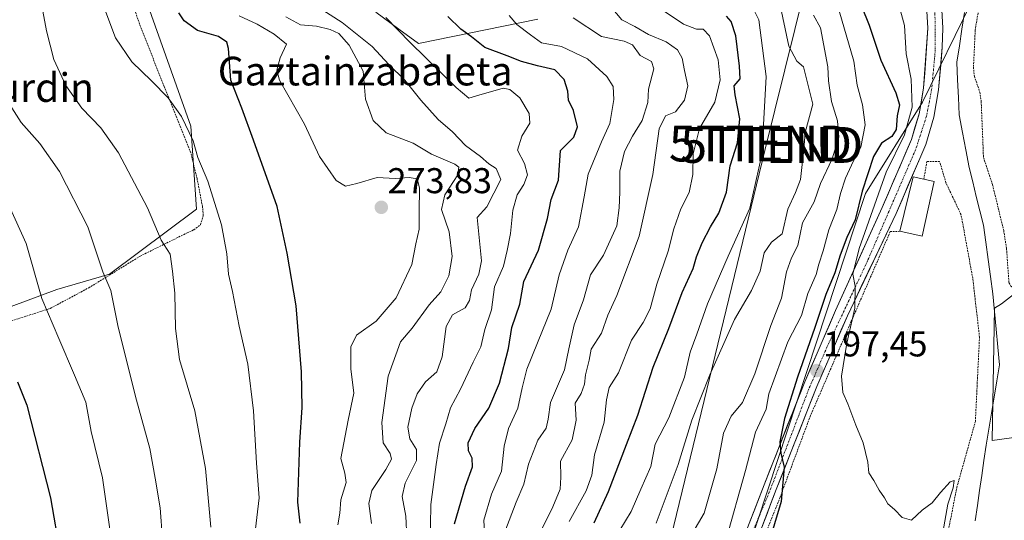
# Model space of a CAD drawing. Units: metres. Extents: x 603408 to 606835, y 4770857 to 4773222.
# Drawn here: x 606347 to 606622, y 4772271 to 4772411 of the extents above; entities that cross this region are included whole.
import ezdxf
from ezdxf.enums import TextEntityAlignment as Align

# ---------------------------------------------------------------- set-up
doc = ezdxf.new("R2010")
doc.units = ezdxf.units.M
doc.header["$MEASUREMENT"] = 0
doc.linetypes.add('TRAZO_Y_PUNTO', pattern=[1, 0.5, -0.25, 0, -0.25])
doc.linetypes.add('TRAZOS', pattern=[0.75, 0.5, -0.25])
doc.layers.get('0').update_dxf_attribs({"lineweight": 5})
for name, color, linetype, lineweight in [('Alambrada', 19, 'TRAZOS', 0), ('Arbolado forestal CxS', 92, 'Continuous', 0), ('Carátula', 7, 'Continuous', 5), ('Corriente natural lineal', 142, 'Continuous', 13), ('Curva de nivel maestra', 36, 'Continuous', 30), ('Curva de nivel normal', 36, 'Continuous', 0), ('Edificación', 1, 'Continuous', 13), ('Edificación Cxs', 1, 'Continuous', 13), ('Pastizal CxS', 92, 'Continuous', 0), ('Pista', 135, 'Continuous', 13), ('Pista Cxs', 135, 'Continuous', 0), ('Pista eje', 135, 'TRAZO_Y_PUNTO', 0), ('Prado CxS', 92, 'Continuous', 0), ('Punto de cota en terreno', 7, 'Continuous', 0), ('Rótulo de punto de cota en terreno', 19, 'Continuous', 0), ('Tendido', 6, 'Continuous', 0), ('Texto cartográfico', 19, 'Continuous', 0), ('Torre de tendido puntual', 7, 'Continuous', 0)]:
    doc.layers.add(name, color=color, linetype=linetype, lineweight=lineweight)
doc.styles.add('Arial', font='txt', dxfattribs={"height": 0.2})

# ---------------------------------------------------------------- blocks, each defined once
blk = doc.blocks.new('*U154')
at = {"layer": 'Arbolado forestal CxS', "color": 92, "linetype": 'Continuous', "lineweight": 0}
for points in [[(606312.1739, 4772318.5469, 308.4738), (606357.0733, 4772335.1883, 293.2507), (606371.7929, 4772339.4223, 289.384), (606396.0327, 4772357.6271, 281.221), (606394.4391, 4772380.7549, 279.4725), (606380.4837, 4772420.1681, 276.7362)], [(606446.1695, 4772412.6403, 255.9302), (606452.6525, 4772407.8939, 255.3033), (606458.1309, 4772403.8839, 255.0564), (606491.4543, 4772410.6459, 243.5058)], [(606612.6299, 4772415.4309, 190.1333), (606598.9647, 4772387.5219, 191.5705), (606583.0193, 4772362.0005, 195.1297), (606539.3689, 4772229.5759, 200.9575), (606531.4263, 4772209.0001, 201.6612), (606524.2081, 4772193.1885, 200.7658), (606518.6403, 4772183.3195, 200.4642), (606509.8729, 4772169.2055, 200.2735), (606499.4435, 4772151.5325, 199.7299), (606491.5341, 4772139.4549, 199.726), (606476.3871, 4772134.6707, 203.0303), (606420.9687, 4772097.9557, 210.7186), (606403.8413, 4772082.0341, 209.8418), (606399.6783, 4772078.5367, 210.1598), (606390.2883, 4772066.0827, 209.4942), (606391.8815, 4772039.7651, 206.5774), (606376.5391, 4772014.5671, 210.3806), (606348.0347, 4771988.7233, 217.4916), (606301.7023, 4771995.9603, 236.782)]]:
    blk.add_polyline3d(points, dxfattribs=at)
blk = doc.blocks.new('*U156')
at = {"layer": 'Arbolado forestal CxS', "color": 92, "linetype": 'Continuous', "lineweight": 0}
blk.add_polyline3d([(606636.6289, 4772295.4989, 198.0534), (606618.3679, 4772293.0277, 192.8551), (606619.0565, 4772329.9417, 192.3536), (606620.9847, 4772331.1867, 192.8028), (606633.5157, 4772340.8785, 195.6424)], dxfattribs=at)
blk = doc.blocks.new('*U172')
at = {"layer": 'Arbolado forestal CxS', "color": 92, "linetype": 'Continuous', "lineweight": 0}
blk.add_polyline3d([(606633.5157, 4772340.8785, 195.6424), (606620.9847, 4772331.1867, 192.8028), (606619.0565, 4772329.9417, 192.3536), (606618.3679, 4772293.0277, 192.8551), (606636.6289, 4772295.4989, 198.0534)], dxfattribs=at)
blk = doc.blocks.new('*U182')
at = {"layer": 'Prado CxS', "color": 92, "linetype": 'Continuous', "lineweight": 0}
blk.add_polyline3d([(606633.5157, 4772340.8785, 195.6424), (606620.9847, 4772331.1867, 192.8028), (606619.0565, 4772329.9417, 192.3536), (606618.3679, 4772293.0277, 192.8551), (606636.6289, 4772295.4989, 198.0534)], dxfattribs=at)
blk = doc.blocks.new('*U195')
at = {"layer": 'Curva de nivel normal', "color": 36, "linetype": 'Continuous', "lineweight": 0}
blk.add_polyline3d([(606429.07, 4772414.64, 260), (606436.79, 4772409.7, 260), (606445.14, 4772403.04, 260), (606449.84, 4772397.97, 260), (606454.3, 4772393.64, 260), (606458.76, 4772388.02, 260), (606463.64, 4772382.66, 260), (606467.65, 4772379.2, 260), (606471.25, 4772375.41, 260), (606475.39, 4772372.31, 260), (606477.77, 4772370.28, 260), (606479.82, 4772369, 260), (606481.15, 4772365.92, 260), (606477.2, 4772358.27, 260), (606474.46, 4772355.32, 260), (606475.74, 4772343.15, 260), (606474.98, 4772339.48, 260), (606472.9, 4772335.09, 260), (606472.36, 4772332.14, 260), (606471.1, 4772330.1, 260), (606467.61, 4772328.13, 260), (606465.79, 4772324.89, 260), (606464.71, 4772316.42, 260), (606463.25, 4772312.19, 260), (606460.06, 4772309.38, 260), (606457.72, 4772306.03, 260), (606456.27, 4772302.07, 260), (606455.12, 4772296.71, 260), (606455.68, 4772293.44, 260), (606457.57, 4772290.5, 260), (606457.5, 4772287.43, 260), (606454.4, 4772281.12, 260), (606453.58, 4772277.35, 260), (606454.59, 4772271.9, 260), (606454.84, 4772265.89, 260)], dxfattribs=at)
blk = doc.blocks.new('*U198')
at = {"layer": 'Curva de nivel normal', "color": 36, "linetype": 'Continuous', "lineweight": 0}
blk.add_polyline3d([(606343.62, 4772358.77, 295), (606348.5, 4772348.03, 295), (606352.82, 4772332.63, 295), (606357.58, 4772321.49, 295), (606361.99, 4772311.23, 295), (606365.1, 4772303.68, 295), (606366.68, 4772295.57, 295), (606369.78, 4772282.58, 295), (606372.29, 4772265.01, 295), (606372.25, 4772251.24, 295), (606369.26, 4772229.58, 295), (606367.62, 4772222.7, 295), (606363.77, 4772212.24, 295), (606358.16, 4772204.23, 295), (606354, 4772196.83, 295), (606350.08, 4772192.47, 295), (606347.81, 4772190.84, 295), (606345.67, 4772190.58, 295)], dxfattribs=at)
blk = doc.blocks.new('*U199')
at = {"layer": 'Curva de nivel normal', "color": 36, "linetype": 'Continuous', "lineweight": 0}
blk.add_polyline3d([(606482.24, 4772267.55, 240), (606485.38, 4772275.84, 240), (606487.54, 4772280.86, 240), (606488.85, 4772286.44, 240), (606491.44, 4772293.09, 240), (606493.79, 4772296.43, 240), (606494.38, 4772298.98, 240), (606495.02, 4772303.58, 240), (606498.95, 4772312.7, 240), (606500.15, 4772318.58, 240), (606501.56, 4772325.3, 240), (606504.24, 4772332.25, 240), (606506.16, 4772339.27, 240), (606509.83, 4772344.72, 240), (606513.51, 4772352.94, 240), (606514.16, 4772358.01, 240), (606514.4, 4772362.39, 240), (606514.36, 4772368.18, 240), (606515.64, 4772373.72, 240), (606517.87, 4772378.01, 240), (606520.63, 4772382.34, 240), (606522.2, 4772387.35, 240), (606522.4, 4772391.07, 240), (606523.83, 4772396.81, 240), (606523.18, 4772398.85, 240), (606520.08, 4772400.52, 240), (606517.86, 4772403.47, 240), (606515.57, 4772404.56, 240), (606509.26, 4772405.78, 240), (606501.3, 4772411.02, 240)], dxfattribs=at)
blk = doc.blocks.new('*U203')
at = {"layer": 'Curva de nivel normal', "color": 36, "linetype": 'Continuous', "lineweight": 0}
blk.add_polyline3d([(606421.05, 4772411.33, 265), (606425.1, 4772409.07, 265), (606429.58, 4772408.66, 265), (606433.43, 4772407.82, 265), (606435.83, 4772406.62, 265), (606438.72, 4772403.43, 265), (606442.66, 4772396.1, 265), (606443.25, 4772388.31, 265), (606445.44, 4772382.36, 265), (606449.06, 4772378.9, 265), (606456.59, 4772376.04, 265), (606461.73, 4772373, 265), (606468.3, 4772370.18, 265), (606469.38, 4772369.36, 265), (606469.09, 4772367.16, 265), (606465.42, 4772361.62, 265), (606464.57, 4772357.49, 265), (606466.69, 4772351.27, 265), (606467.52, 4772344.43, 265), (606466.54, 4772339.01, 265), (606464.33, 4772334.51, 265), (606461.08, 4772330.86, 265), (606456.34, 4772324.4, 265), (606453.09, 4772320.52, 265), (606449.61, 4772311.01, 265), (606447.87, 4772298.07, 265), (606448.22, 4772292.38, 265), (606450.22, 4772289.37, 265), (606450.54, 4772287.81, 265), (606448.99, 4772284.89, 265), (606445.08, 4772279.02, 265), (606444.21, 4772275.47, 265), (606444.95, 4772269.81, 265)], dxfattribs=at)
blk = doc.blocks.new('*U204')
at = {"layer": 'Curva de nivel normal', "color": 36, "linetype": 'Continuous', "lineweight": 0}
blk.add_polyline3d([(606534.74, 4772267.36, 210), (606537.96, 4772272.69, 210), (606541.45, 4772285.1, 210), (606543.33, 4772295.02, 210), (606545.45, 4772299.85, 210), (606548.64, 4772303.66, 210), (606552.12, 4772311.66, 210), (606556.59, 4772325.17, 210), (606559.5, 4772332.75, 210), (606560.94, 4772340.12, 210), (606562.35, 4772343.98, 210), (606564.08, 4772347.44, 210), (606565.42, 4772353.78, 210), (606568.63, 4772359.69, 210), (606570.41, 4772364.74, 210), (606573.7, 4772371.69, 210), (606575.6, 4772377.68, 210), (606575.15, 4772382.26, 210), (606573.47, 4772387.66, 210), (606572.65, 4772393.42, 210), (606572.52, 4772397.32, 210), (606570.46, 4772408.21, 210), (606568.53, 4772411.81, 210)], dxfattribs=at)
blk = doc.blocks.new('*U231')
at = {"layer": 'Curva de nivel normal', "color": 36, "linetype": 'Continuous', "lineweight": 0}
blk.add_polyline3d([(606412.1, 4772264.45, 280), (606413.57, 4772276.96, 280), (606412.87, 4772286.67, 280), (606412.03, 4772301.31, 280), (606410.38, 4772314.32, 280), (606407.95, 4772324.93, 280), (606406.14, 4772334.62, 280), (606404.98, 4772339.5, 280), (606404.56, 4772345.13, 280), (606403.02, 4772353.26, 280), (606399.21, 4772365.45, 280), (606396.42, 4772371.99, 280), (606395.16, 4772376.73, 280), (606391.92, 4772383.48, 280), (606388.19, 4772388.66, 280), (606383.54, 4772393.45, 280), (606378.01, 4772398.72, 280), (606373.46, 4772405.42, 280), (606369.87, 4772414.84, 280)], dxfattribs=at)
blk = doc.blocks.new('*U255')
at = {"layer": 'Curva de nivel normal', "color": 36, "linetype": 'Continuous', "lineweight": 0}
blk.add_polyline3d([(606492.67, 4772268.44, 235), (606495.68, 4772274.45, 235), (606497.67, 4772279.43, 235), (606497.85, 4772282.74, 235), (606497.78, 4772287.27, 235), (606501.03, 4772293.16, 235), (606502.16, 4772298.72, 235), (606501.91, 4772303.48, 235), (606503.55, 4772306.17, 235), (606504.51, 4772308.76, 235), (606504.8, 4772311.32, 235), (606505.78, 4772315.47, 235), (606506.38, 4772318.52, 235), (606509.21, 4772323.03, 235), (606511.01, 4772328.04, 235), (606513.57, 4772333.46, 235), (606519.79, 4772350.08, 235), (606523.59, 4772367.27, 235), (606525.35, 4772380.07, 235), (606527.13, 4772383.7, 235), (606529.89, 4772384.79, 235), (606532.42, 4772388.03, 235), (606533.34, 4772392.07, 235), (606532.4, 4772396.29, 235), (606531.76, 4772399.74, 235), (606530.51, 4772402.06, 235), (606527.32, 4772404.29, 235), (606522.42, 4772406.4, 235), (606518.58, 4772408.65, 235), (606514.93, 4772410.49, 235), (606511.96, 4772414.04, 235)], dxfattribs=at)
blk = doc.blocks.new('*U267')
at = {"layer": 'Curva de nivel normal', "color": 36, "linetype": 'Continuous', "lineweight": 0}
blk.add_polyline3d([(606512.82, 4772265.35, 220), (606517.57, 4772273.21, 220), (606520.2, 4772279.42, 220), (606523.02, 4772285.72, 220), (606524.22, 4772291.98, 220), (606528.09, 4772299.35, 220), (606532.43, 4772310.68, 220), (606533.99, 4772317.68, 220), (606535.84, 4772322.68, 220), (606538.9, 4772331.14, 220), (606544.6, 4772344.52, 220), (606550.66, 4772357.89, 220), (606554.08, 4772372.74, 220), (606555.3, 4772394.62, 220), (606553.19, 4772410.43, 220), (606549.35, 4772418.23, 220)], dxfattribs=at)
blk = doc.blocks.new('*U270')
at = {"layer": 'Curva de nivel normal', "color": 36, "linetype": 'Continuous', "lineweight": 0}
blk.add_polyline3d([(606500.24, 4772270.39, 230), (606505, 4772278.96, 230), (606506.51, 4772283.29, 230), (606507.33, 4772289, 230), (606510.02, 4772298.14, 230), (606510.61, 4772304.33, 230), (606511.41, 4772307.83, 230), (606513.97, 4772311.91, 230), (606517.65, 4772321.07, 230), (606520.89, 4772325.96, 230), (606522.82, 4772329.78, 230), (606524.68, 4772336.66, 230), (606527.9, 4772345.84, 230), (606529.48, 4772352.13, 230), (606531.45, 4772357.68, 230), (606533.72, 4772362.22, 230), (606534.77, 4772367.33, 230), (606534.82, 4772373.06, 230), (606536.62, 4772380.09, 230), (606540.92, 4772387.49, 230), (606542.44, 4772393.72, 230), (606541.82, 4772399.26, 230), (606539.39, 4772405.98, 230), (606537.68, 4772407.87, 230), (606535.76, 4772407.84, 230), (606532.19, 4772409.22, 230), (606526.79, 4772412.9, 230)], dxfattribs=at)
blk = doc.blocks.new('*U273')
at = {"layer": 'Curva de nivel normal', "color": 36, "linetype": 'Continuous', "lineweight": 0}
blk.add_polyline3d([(606435.59, 4772269.45, 270), (606436.11, 4772272.75, 270), (606436.37, 4772276.45, 270), (606437.9, 4772281.31, 270), (606437.49, 4772283.85, 270), (606436.38, 4772287.98, 270), (606438.46, 4772298.69, 270), (606440.07, 4772306.19, 270), (606439.18, 4772313.04, 270), (606439.17, 4772319.2, 270), (606440.78, 4772322.4, 270), (606446.3, 4772326.36, 270), (606451.83, 4772332.89, 270), (606456.2, 4772342.2, 270), (606457.4, 4772347.89, 270), (606458.25, 4772352.01, 270), (606458.28, 4772356.81, 270), (606458.42, 4772363.6, 270), (606457.74, 4772366.09, 270), (606455.47, 4772366.42, 270), (606451.6, 4772366.16, 270), (606446.54, 4772366.43, 270), (606440.88, 4772364.8, 270), (606437.74, 4772364.04, 270), (606435.07, 4772365.59, 270), (606430.4, 4772372.32, 270), (606426.24, 4772381.31, 270), (606419.28, 4772393.63, 270), (606418.51, 4772396.42, 270), (606419.45, 4772399.91, 270), (606421.18, 4772403.72, 270), (606417.8, 4772406.45, 270), (606413, 4772409.28, 270), (606408, 4772411.56, 270)], dxfattribs=at)
blk = doc.blocks.new('*U276')
at = {"layer": 'Curva de nivel normal', "color": 36, "linetype": 'Continuous', "lineweight": 0}
blk.add_polyline3d([(606351.24, 4772422.91, 285), (606354.13, 4772407.36, 285), (606356.18, 4772399.41, 285), (606359.6, 4772392.12, 285), (606364.06, 4772385.8, 285), (606369.33, 4772380.32, 285), (606374.29, 4772373.35, 285), (606382.4, 4772358.01, 285), (606386.17, 4772348.92, 285), (606388.69, 4772345, 285), (606389.38, 4772340.26, 285), (606390.05, 4772334.14, 285), (606390.24, 4772324.25, 285), (606391.36, 4772315.6, 285), (606395.61, 4772301.31, 285), (606398.59, 4772285.19, 285), (606400.08, 4772268.77, 285)], dxfattribs=at)
blk = doc.blocks.new('*U283')
at = {"layer": 'Curva de nivel normal', "color": 36, "linetype": 'Continuous', "lineweight": 0}
blk.add_polyline3d([(606448.99, 4772411.08, 255), (606455.76, 4772404.18, 255), (606468.64, 4772391.54, 255), (606472.21, 4772388.59, 255), (606474.96, 4772389.44, 255), (606481.72, 4772391.44, 255), (606483.63, 4772391.05, 255), (606486.41, 4772388.65, 255), (606489.07, 4772384.32, 255), (606489.23, 4772381.64, 255), (606486.95, 4772378.01, 255), (606485.8, 4772374.06, 255), (606487.69, 4772370.4, 255), (606488.56, 4772367.22, 255), (606487.58, 4772364.46, 255), (606485.7, 4772361.6, 255), (606484.46, 4772357.34, 255), (606483.8, 4772350.8, 255), (606482.86, 4772346.04, 255), (606481.86, 4772341.68, 255), (606479.34, 4772335.89, 255), (606478.52, 4772329.54, 255), (606476.65, 4772324.02, 255), (606475.49, 4772319.16, 255), (606473.35, 4772314.87, 255), (606469.88, 4772307.31, 255), (606467.02, 4772302.09, 255), (606465.7, 4772297.69, 255), (606463.99, 4772292.29, 255), (606463.02, 4772286.3, 255), (606461.58, 4772275.12, 255), (606461.33, 4772263.56, 255)], dxfattribs=at)
blk = doc.blocks.new('*U284')
at = {"layer": 'Curva de nivel normal', "color": 36, "linetype": 'Continuous', "lineweight": 0}
blk.add_polyline3d([(606386.6, 4772265.51, 290), (606385.93, 4772274.18, 290), (606384.53, 4772282.49, 290), (606383.02, 4772290.78, 290), (606379.28, 4772304.24, 290), (606374.14, 4772324.62, 290), (606372.1, 4772334.94, 290), (606369.85, 4772340.14, 290), (606365.74, 4772352.71, 290), (606357.82, 4772368.08, 290), (606352.28, 4772375.99, 290), (606347.11, 4772381.85, 290), (606339.61, 4772393.36, 290)], dxfattribs=at)
blk = doc.blocks.new('*U286')
at = {"layer": 'Curva de nivel maestra', "color": 36, "linetype": 'Continuous', "lineweight": 30}
blk.add_polyline3d([(606425.02, 4772269.96, 275), (606424.4, 4772275.84, 275), (606424.98, 4772292.57, 275), (606425.64, 4772302.23, 275), (606425.39, 4772312.23, 275), (606423.92, 4772330.64, 275), (606421.36, 4772345.34, 275), (606418.6, 4772358.34, 275), (606411.98, 4772376.92, 275), (606408.76, 4772385.84, 275), (606405.68, 4772393.62, 275), (606404.99, 4772402.51, 275), (606404.5, 4772404.22, 275), (606402.22, 4772405.85, 275), (606396.39, 4772407.48, 275), (606392.66, 4772410.19, 275), (606391.12, 4772412.42, 275)], dxfattribs=at)
blk = doc.blocks.new('*U300')
at = {"layer": 'Curva de nivel maestra', "color": 36, "linetype": 'Continuous', "lineweight": 30}
blk.add_polyline3d([(606507.15, 4772269.99, 225), (606511.23, 4772278.79, 225), (606516.22, 4772291.88, 225), (606519.42, 4772300.13, 225), (606523.69, 4772313.46, 225), (606528.03, 4772324.3, 225), (606531.78, 4772334.36, 225), (606534.87, 4772341.02, 225), (606535.77, 4772344.3, 225), (606537.34, 4772348.18, 225), (606539.7, 4772352.71, 225), (606542.05, 4772356.52, 225), (606544.14, 4772362.34, 225), (606545.23, 4772369.68, 225), (606547.28, 4772376.1, 225), (606547.87, 4772382.81, 225), (606546.63, 4772389.54, 225), (606546.27, 4772392.04, 225), (606547.96, 4772393.98, 225), (606547.76, 4772397.54, 225), (606546.78, 4772406.02, 225), (606545.49, 4772410, 225), (606544.22, 4772411.47, 225)], dxfattribs=at)
blk = doc.blocks.new('*U303')
at = {"layer": 'Curva de nivel maestra', "color": 36, "linetype": 'Continuous', "lineweight": 30}
blk.add_polyline3d([(606346.04, 4772309.36, 300), (606348.61, 4772302.85, 300), (606355.25, 4772277.02, 300), (606358.01, 4772261.35, 300), (606358.39, 4772254.28, 300), (606357.61, 4772250.08, 300), (606357.83, 4772247.88, 300), (606359.04, 4772244.32, 300), (606359.09, 4772235.68, 300), (606357.34, 4772224.93, 300), (606352.76, 4772211.08, 300), (606349.5, 4772205.44, 300), (606346.89, 4772200.74, 300), (606342.94, 4772198.33, 300)], dxfattribs=at)
blk = doc.blocks.new('*U308')
at = {"layer": 'Curva de nivel maestra', "color": 36, "linetype": 'Continuous', "lineweight": 30}
blk.add_polyline3d([(606468.17, 4772269.76, 250), (606471.25, 4772280.22, 250), (606473.16, 4772285.66, 250), (606473.11, 4772288.04, 250), (606472.08, 4772290.11, 250), (606471.95, 4772292.38, 250), (606473.88, 4772296.35, 250), (606477.8, 4772302.02, 250), (606480.76, 4772309.01, 250), (606483.25, 4772318.68, 250), (606484.14, 4772324.58, 250), (606486.45, 4772331.08, 250), (606487.58, 4772337.43, 250), (606491.6, 4772346.14, 250), (606494.17, 4772355.01, 250), (606495.18, 4772360.34, 250), (606497.21, 4772365.66, 250), (606497.83, 4772374.01, 250), (606501.5, 4772377.68, 250), (606502.55, 4772380.64, 250), (606501.43, 4772385.19, 250), (606500, 4772388.01, 250), (606499.79, 4772390.52, 250), (606498.8, 4772393.86, 250), (606496.16, 4772396.52, 250), (606491.36, 4772397.6, 250), (606486.86, 4772398.83, 250), (606482.89, 4772400.44, 250), (606476.62, 4772402.73, 250), (606472.87, 4772405.71, 250), (606469.96, 4772407.86, 250), (606466.32, 4772411.36, 250)], dxfattribs=at)
blk = doc.blocks.new('5PATER')
at = {"layer": 'Carátula', "linetype": 'Continuous', "lineweight": 5}
h = blk.add_hatch(color=250, dxfattribs=at)
edge = h.paths.add_edge_path()
edge.add_ellipse((0, 0.01), major_axis=(-1.33, -1.34), ratio=0.999422, start_angle=0, end_angle=360)
blk = doc.blocks.new('5TTEND')
blk.add_text('5TTEND', height=10).set_placement((0, 0), align=Align.MIDDLE_CENTER)

msp = doc.modelspace()

# ---------------------------------------------------------------- linework, layer by layer
at = {"layer": 'Alambrada', "color": 19, "linetype": 'TRAZOS', "lineweight": 0}
for points in [[(606306.96, 4772311.06, 311.31), (606312.55, 4772312.44, 309.46), (606319.49, 4772314.68, 307.3), (606332.21, 4772320.63, 301.72), (606342.87, 4772325.96, 297.94), (606355.17, 4772329.87, 294.38), (606365.94, 4772335.63, 291.23), (606380.32, 4772344.49, 286.63), (606393.43, 4772350.98, 282.95), (606395.32, 4772351.84, 282.43), (606397.14, 4772353.27, 281.98), (606397.96, 4772355.78, 281.58), (606397.75, 4772358.39, 281.45), (606396.24, 4772366.04, 281.19), (606394.48, 4772373.33, 280.46), (606387.07, 4772391.86, 279.63), (606380.67, 4772407.86, 277.63), (606369.05, 4772441.07, 278.34)], [(606614.96, 4772415.33, 189.87), (606613.68, 4772407.65, 190.15), (606613.19, 4772397.25, 190.45), (606613.43, 4772394.75, 190.52), (606614.98, 4772390.28, 190.81), (606615.35, 4772387.73, 190.92), (606615.98, 4772372.05, 191.15), (606618.53, 4772364.41, 191.42), (606621.64, 4772351.63, 191.79), (606622.42, 4772346.68, 191.97), (606623.1, 4772337.15, 192.1), (606623.67, 4772336.1, 192.18), (606625.94, 4772334.76, 192.57), (606627.37, 4772334.43, 192.96)], [(606513.69, 4772127.57, 198.08), (606516.03, 4772134.72, 197.64), (606519.4, 4772147.85, 197.4), (606521.77, 4772153.32, 197.57), (606530.48, 4772158.68, 197.22), (606539.82, 4772160.3, 197.06), (606550.82, 4772163.45, 197.16), (606563.6, 4772172.98, 196.91), (606577.32, 4772182.33, 195.93), (606594.17, 4772195.47, 195.17), (606599.82, 4772206.22, 195.55), (606602.96, 4772222.36, 195.41), (606603.62, 4772242.76, 195.18), (606605.03, 4772262.06, 193.96), (606608.53, 4772279.88, 194.59), (606613.71, 4772298.29, 193.23), (606614.88, 4772321.88, 192.14), (606612.98, 4772338.32, 192.06), (606609.73, 4772356.05, 191.49), (606605.5, 4772364.98, 191), (606603.73, 4772370.93, 190.89), (606600.18, 4772370.9, 191.41), (606599.31, 4772366.01, 191.57)], [(606592.62, 4772351.43, 192.84), (606589.94, 4772351.33, 193.11), (606579.05, 4772326.3, 194.85), (606567.64, 4772299.95, 197.63), (606559.14, 4772277.18, 199.61), (606553.17, 4772262.33, 200.6), (606547.39, 4772247.09, 200.52), (606539.98, 4772214.99, 200.18), (606536.6, 4772201.85, 199.74), (606529.68, 4772188.83, 199.76), (606518.71, 4772169.98, 199.5), (606507.17, 4772152.04, 199.47), (606497.8, 4772138.63, 199.39), (606493.62, 4772129.77, 199.32)]]:
    msp.add_polyline3d(points, dxfattribs=at)
at = {"layer": 'Arbolado forestal CxS', "color": 92, "linetype": 'Continuous', "lineweight": 0}
for points in [[(606286.23, 4772324.57, 314.26), (606296.97, 4772317.19, 313.57), (606312.17, 4772318.55, 308.47), (606357.07, 4772335.19, 293.25), (606371.79, 4772339.42, 289.38), (606396.03, 4772357.63, 281.22), (606394.44, 4772380.75, 279.47), (606380.48, 4772420.17, 276.74), (606366.39, 4772478.05, 274.86), (606367.9, 4772495.44, 274.23), (606355.77, 4772513.17, 280.73), (606346.43, 4772538.37, 284.93), (606339.9, 4772549.57, 286.95), (606330.18, 4772562.83, 290.23), (606329.64, 4772563.57, 290.33), (606315.5, 4772556.27, 296.58), (606300.71, 4772548.63, 300.89), (606282.97, 4772539.3, 304.67), (606273.64, 4772529.04, 309.37), (606264.09, 4772521.28, 313.64)], [(606612.63, 4772415.43, 190.13), (606598.96, 4772387.52, 191.57), (606583.02, 4772362, 195.13), (606539.37, 4772229.58, 200.96), (606531.43, 4772209, 201.66), (606524.21, 4772193.19, 200.77), (606518.64, 4772183.32, 200.46), (606509.87, 4772169.21, 200.27), (606499.44, 4772151.53, 199.73), (606491.53, 4772139.45, 199.73), (606476.39, 4772134.67, 203.03), (606420.97, 4772097.96, 210.72), (606403.84, 4772082.03, 209.84), (606399.68, 4772078.54, 210.16), (606390.29, 4772066.08, 209.49), (606391.88, 4772039.77, 206.58), (606376.54, 4772014.57, 210.38), (606348.03, 4771988.72, 217.49), (606301.7, 4771995.96, 236.78)], [(606446.17, 4772412.64, 255.93), (606452.65, 4772407.89, 255.3), (606458.13, 4772403.88, 255.06), (606491.45, 4772410.65, 243.51)]]:
    msp.add_polyline3d(points, dxfattribs=at)
at = {"layer": 'Corriente natural lineal', "color": 142, "linetype": 'Continuous', "lineweight": 13}
msp.add_polyline3d([(606610.7, 4772412.48, 189.73), (606609.98, 4772407.87, 189.89), (606609.27, 4772403.26, 190.06), (606608.55, 4772398.65, 189.94), (606608.77, 4772393.74, 190.14), (606609, 4772388.83, 189.92), (606609.22, 4772383.92, 190.19), (606610.14, 4772379.02, 190.53), (606611.07, 4772374.13, 190.56), (606611.99, 4772369.23, 190.8), (606612.98, 4772365.21, 191.03), (606613.97, 4772361.19, 191.27), (606614.96, 4772357.16, 191.43), (606615.95, 4772353.14, 191.46), (606616.6, 4772348.36, 191.53), (606617.26, 4772343.57, 191.71), (606617.91, 4772338.79, 191.6), (606618.56, 4772334, 191.46), (606619.04, 4772329.04, 191.73), (606619.52, 4772324.07, 191.84), (606619.99, 4772319.11, 192.23), (606620.47, 4772314.14, 192.72), (606619.72, 4772309.65, 192.77), (606618.97, 4772305.15, 192.76), (606618.23, 4772300.66, 192.67), (606617.48, 4772296.16, 192.56), (606616.73, 4772291.67, 192.48), (606616.12, 4772287.46, 192.74), (606615.51, 4772283.26, 193.4), (606614.9, 4772279.05, 193.82), (606614.3, 4772274.84, 193.45), (606613.69, 4772270.63, 193.05)], dxfattribs=at)
at = {"layer": 'Curva de nivel maestra', "color": 36, "linetype": 'Continuous', "lineweight": 30}
msp.add_polyline3d([(606581.89, 4772414.27, 200), (606584.04, 4772408.97, 200), (606587.33, 4772399.25, 200), (606591.52, 4772390.12, 200), (606592.48, 4772386.75, 200), (606591.87, 4772383.71, 200), (606591.59, 4772379.87, 200), (606590.4, 4772377.89, 200), (606587.53, 4772376.01, 200), (606585.23, 4772372.34, 200), (606582.11, 4772362.68, 200), (606580.09, 4772354.66, 200), (606577.83, 4772349.74, 200), (606575.92, 4772344.79, 200), (606574.48, 4772339.83, 200), (606571.89, 4772333.78, 200), (606568.9, 4772324.55, 200), (606563.97, 4772310.68, 200), (606560.38, 4772299.17, 200), (606559.04, 4772292.64, 200), (606559.38, 4772289.49, 200), (606560.32, 4772285.57, 200), (606559.44, 4772275.98, 200), (606555.76, 4772263.55, 200)], dxfattribs=at)
at = {"layer": 'Curva de nivel normal', "color": 36, "linetype": 'Continuous', "lineweight": 0}
for points in [[(606524.49, 4772269.89, 215), (606530.7, 4772286.35, 215), (606534.53, 4772298.68, 215), (606539.48, 4772311.34, 215), (606543.84, 4772320.96, 215), (606546.38, 4772326.81, 215), (606551.19, 4772334.94, 215), (606553.57, 4772340.28, 215), (606554.66, 4772345.46, 215), (606556.75, 4772348.42, 215), (606559.75, 4772350.71, 215), (606561.32, 4772357.6, 215), (606563.41, 4772362.24, 215), (606564.87, 4772365.85, 215), (606565.76, 4772374.27, 215), (606566.17, 4772378.97, 215), (606568.29, 4772386.94, 215), (606565.68, 4772397.38, 215), (606563.79, 4772398.93, 215), (606561.59, 4772403.15, 215), (606558.9, 4772415.89, 215)], [(606483.41, 4772411.65, 245), (606485.63, 4772409.2, 245), (606489.4, 4772406.24, 245), (606492.44, 4772404.04, 245), (606498.07, 4772402.99, 245), (606505.3, 4772399.6, 245), (606510.69, 4772394.67, 245), (606512.5, 4772391.86, 245), (606512.69, 4772388.2, 245), (606511.61, 4772381.51, 245), (606509.23, 4772376.41, 245), (606505.48, 4772367.34, 245), (606504.37, 4772361.01, 245), (606502.79, 4772352.72, 245), (606499.88, 4772346.16, 245), (606497.37, 4772339.29, 245), (606495.21, 4772329.64, 245), (606491.33, 4772320.32, 245), (606488.42, 4772312.94, 245), (606487.03, 4772307.74, 245), (606485.9, 4772302.02, 245), (606483.22, 4772296.37, 245), (606482.01, 4772291.41, 245), (606481.3, 4772284.46, 245), (606478.5, 4772278.07, 245), (606476.36, 4772270.81, 245), (606476.64, 4772265.69, 245)], [(606543.99, 4772265.12, 205), (606549.44, 4772284.62, 205), (606552.26, 4772295.3, 205), (606555.23, 4772301.72, 205), (606556.04, 4772306.05, 205), (606561.3, 4772320.58, 205), (606565.11, 4772327.9, 205), (606566.9, 4772334.03, 205), (606569.26, 4772339.41, 205), (606570.02, 4772342.28, 205), (606571.21, 4772346.02, 205), (606572.74, 4772351.88, 205), (606575.03, 4772357.5, 205), (606576.02, 4772361.96, 205), (606577.41, 4772366.27, 205), (606579.66, 4772371.06, 205), (606581.69, 4772374.88, 205), (606582.94, 4772381.2, 205), (606582.22, 4772386.7, 205), (606580.71, 4772392.2, 205), (606579.76, 4772398.91, 205), (606575.64, 4772413.02, 205)], [(606592.79, 4772413, 195), (606593.9, 4772408.93, 195), (606594.41, 4772400.95, 195), (606595.79, 4772393.91, 195), (606596.1, 4772386.05, 195), (606593.91, 4772378.34, 195), (606588.8, 4772367.98, 195), (606581.22, 4772346.6, 195), (606579.52, 4772339.48, 195), (606580.16, 4772336.1, 195), (606580.04, 4772330, 195), (606577.82, 4772320.15, 195), (606576.31, 4772311.01, 195), (606576.68, 4772306.38, 195), (606578.11, 4772303.26, 195), (606580.3, 4772297.25, 195), (606582.38, 4772292.33, 195), (606583.69, 4772286.97, 195), (606583.99, 4772284, 195), (606585.3, 4772281.83, 195), (606586.8, 4772279.14, 195), (606588.37, 4772276.99, 195), (606589.24, 4772275.29, 195), (606591.1, 4772273.78, 195), (606593.22, 4772271.56, 195), (606595.84, 4772270.74, 195), (606598.89, 4772273.52, 195), (606601.61, 4772275.62, 195), (606603.97, 4772278.48, 195), (606606.68, 4772281.45, 195), (606607.8, 4772281.85, 195), (606607.54, 4772279.82, 195), (606606, 4772275.23, 195), (606604.39, 4772265.74, 195)]]:
    msp.add_polyline3d(points, dxfattribs=at)
at = {"layer": 'Edificación', "color": 1, "linetype": 'Continuous', "lineweight": 13}
msp.add_polyline3d([(606602.19, 4772365.36, 191.05), (606598.85, 4772350.08, 192.46), (606592.62, 4772351.43, 192.84), (606596.35, 4772366.67, 192.26), (606599.31, 4772366.01, 191.57), (606602.19, 4772365.36, 191.05)], dxfattribs=at)
at = {"layer": 'Edificación Cxs', "color": 1, "linetype": 'Continuous', "lineweight": 13}
msp.add_polyline3d([(606602.19, 4772365.36, 191.05), (606598.85, 4772350.08, 192.46), (606592.62, 4772351.43, 192.84), (606596.35, 4772366.67, 192.26), (606599.31, 4772366.01, 191.57), (606602.19, 4772365.36, 191.05)], close=True, dxfattribs=at)
at = {"layer": 'Pastizal CxS', "color": 92, "linetype": 'Continuous', "lineweight": 0}
for points in [[(606286.23, 4772324.57, 314.26), (606296.97, 4772317.19, 313.57), (606312.17, 4772318.55, 308.47), (606357.07, 4772335.19, 293.25), (606371.79, 4772339.42, 289.38), (606396.03, 4772357.63, 281.22), (606394.44, 4772380.75, 279.47), (606380.48, 4772420.17, 276.74), (606366.39, 4772478.05, 274.86), (606367.9, 4772495.44, 274.23), (606355.77, 4772513.17, 280.73), (606346.43, 4772538.37, 284.93), (606339.9, 4772549.57, 286.95), (606330.18, 4772562.83, 290.23), (606329.64, 4772563.57, 290.33), (606315.5, 4772556.27, 296.58), (606300.71, 4772548.63, 300.89), (606282.97, 4772539.3, 304.67), (606273.64, 4772529.04, 309.37), (606264.09, 4772521.28, 313.64)], [(606380.48, 4772420.17, 276.74), (606394.44, 4772380.75, 279.47), (606396.03, 4772357.63, 281.22), (606371.79, 4772339.42, 289.38), (606357.07, 4772335.19, 293.25), (606312.17, 4772318.55, 308.47), (606296.97, 4772317.19, 313.57), (606296.97, 4772317.19, 313.57), (606286.23, 4772324.57, 314.26), (606280.14, 4772381.38, 305.7), (606273.55, 4772442.82, 304.13)]]:
    msp.add_polyline3d(points, dxfattribs=at)
at = {"layer": 'Pista', "color": 135, "linetype": 'Continuous', "lineweight": 13}
for points in [[(606487.13, 4772119.24), (606487.28, 4772124.68), (606488.98, 4772132.43), (606492.32, 4772139.64), (606504.46, 4772156.84), (606513.94, 4772171.56), (606525.33, 4772190.82), (606531.1, 4772201.86), (606532.78, 4772207.93), (606540.01, 4772241.43), (606543.25, 4772250.9), (606550.55, 4772269.8), (606554.69, 4772280.63), (606566.03, 4772309.43), (606574.64, 4772329.3), (606587.69, 4772358.05), (606595.87, 4772377.08), (606598.01, 4772384.27), (606599.26, 4772391.46), (606600.42, 4772408.11), (606600.03, 4772414.43), (606598.32, 4772424.89), (606596.64, 4772431.83), (606589.78, 4772455.7)], [(606604.23, 4772414.91), (606604.64, 4772408.18), (606604.46, 4772402.86), (606603.46, 4772390.92), (606602.14, 4772383.31), (606599.85, 4772375.64), (606591.58, 4772356.38), (606577.96, 4772327.83), (606569.39, 4772308.05), (606558.07, 4772279.32), (606553.94, 4772268.5), (606546.67, 4772249.66), (606543.51, 4772240.44), (606536.3, 4772207.06), (606534.5, 4772200.52), (606528.51, 4772189.06), (606517.03, 4772169.65), (606507.48, 4772154.81), (606495.48, 4772137.81), (606492.44, 4772131.26), (606490.91, 4772124.24), (606490.76, 4772119.42), (606491.37, 4772114.85), (606492.64, 4772110.26)]]:
    msp.add_lwpolyline(points, dxfattribs=at)
at = {"layer": 'Pista Cxs', "color": 135, "linetype": 'Continuous', "lineweight": 0}
for points in [[(606550.55, 4772269.8, 202.03), (606551.93, 4772273.41, 201.5), (606553.31, 4772277.02, 201.4), (606554.69, 4772280.63, 201.25), (606556.31, 4772284.74, 200.64), (606557.93, 4772288.86, 200.49), (606559.55, 4772292.97, 200.13), (606561.17, 4772297.09, 199.37), (606562.79, 4772301.2, 199.13), (606564.41, 4772305.32, 199.01), (606566.03, 4772309.43, 198.33), (606567.75, 4772313.4, 198.09), (606569.47, 4772317.38, 197.97), (606571.2, 4772321.35, 197.11), (606572.92, 4772325.33, 196.75), (606574.64, 4772329.3, 196.5), (606576.5, 4772333.41, 195.44), (606578.37, 4772337.51, 195.93), (606580.23, 4772341.62, 195.38), (606582.1, 4772345.73, 194.5), (606583.96, 4772349.84, 194.46), (606585.83, 4772353.94, 193.89), (606587.69, 4772358.05, 193.39), (606589.33, 4772361.86, 193.63), (606590.96, 4772365.66, 193.04), (606592.6, 4772369.47, 192.85), (606594.23, 4772373.27, 193.19), (606595.87, 4772377.08, 193.07), (606596.94, 4772380.68, 192.93), (606598.01, 4772384.27, 193.3), (606598.64, 4772387.87, 193.2), (606599.26, 4772391.46, 192.64), (606599.55, 4772395.62, 192.22), (606599.84, 4772399.79, 191.97), (606600.13, 4772403.95, 191.89), (606600.42, 4772408.11, 191.73), (606600.23, 4772411.27, 191.77)], [(606604.44, 4772411.55, 190.34), (606604.64, 4772408.18, 190.26), (606604.55, 4772405.52, 190.38), (606604.46, 4772402.86, 190.48), (606604.13, 4772398.88, 190.6), (606603.79, 4772394.9, 190.87), (606603.46, 4772390.92, 190.99), (606602.8, 4772387.12, 191.25), (606602.14, 4772383.31, 191.58), (606601, 4772379.48, 191.96), (606599.85, 4772375.64, 191.86), (606598.2, 4772371.79, 191.88), (606596.54, 4772367.94, 192.16), (606594.89, 4772364.08, 192.48), (606593.23, 4772360.23, 192.73), (606591.58, 4772356.38, 193.02), (606589.63, 4772352.3, 193.16), (606587.69, 4772348.22, 193.44), (606585.74, 4772344.14, 193.74), (606583.8, 4772340.07, 194.04), (606581.85, 4772335.99, 194.55), (606579.91, 4772331.91, 194.79), (606577.96, 4772327.83, 195.24), (606576.25, 4772323.87, 195.93), (606574.53, 4772319.92, 195.95), (606572.82, 4772315.96, 196.48), (606571.1, 4772312.01, 197.09), (606569.39, 4772308.05, 197.14), (606567.77, 4772303.95, 197.64), (606566.16, 4772299.84, 198.22), (606564.54, 4772295.74, 198.34), (606562.92, 4772291.63, 198.93), (606561.3, 4772287.53, 199.77), (606559.69, 4772283.42, 199.75), (606558.07, 4772279.32, 200.16), (606556.69, 4772275.71, 200.84), (606555.32, 4772272.11, 200.94), (606553.94, 4772268.5, 200.9)]]:
    msp.add_polyline3d(points, dxfattribs=at)
at = {"layer": 'Pista eje', "color": 135, "linetype": 'TRAZO_Y_PUNTO', "lineweight": 0}
msp.add_lwpolyline([(606602.37, 4772413.51), (606602.53, 4772407.18), (606602.53, 4772402.13), (606601.5, 4772390.98), (606600.07, 4772383.55), (606597.01, 4772374.21), (606583.57, 4772343.14), (606572.33, 4772319.26), (606567.19, 4772307.42), (606556.14, 4772278.56), (606551.85, 4772268.43), (606546.76, 4772255.32), (606541.98, 4772241.33), (606537.48, 4772219.99), (606532.73, 4772201.01), (606520.87, 4772179.48), (606513.12, 4772167.84), (606505.05, 4772154.5), (606496.6, 4772142.84), (606491.25, 4772132.51), (606489.07, 4772124.72), (606488.87, 4772118.07), (606489.19, 4772115.5)], dxfattribs=at)
at = {"layer": 'Prado CxS', "color": 92, "linetype": 'Continuous', "lineweight": 0}
for points in [[(606301.7, 4771995.96, 236.78), (606348.03, 4771988.72, 217.49), (606376.54, 4772014.57, 210.38), (606391.88, 4772039.77, 206.58), (606390.29, 4772066.08, 209.49), (606399.68, 4772078.54, 210.16), (606403.84, 4772082.03, 209.84), (606420.97, 4772097.96, 210.72), (606476.39, 4772134.67, 203.03), (606491.53, 4772139.45, 199.73), (606499.44, 4772151.53, 199.73), (606509.87, 4772169.21, 200.27), (606518.64, 4772183.32, 200.46), (606524.21, 4772193.19, 200.77), (606531.43, 4772209, 201.66), (606539.37, 4772229.58, 200.96), (606583.02, 4772362, 195.13), (606598.96, 4772387.52, 191.57), (606612.63, 4772415.43, 190.13)], [(606612.63, 4772415.43, 190.13), (606598.96, 4772387.52, 191.57), (606583.02, 4772362, 195.13), (606539.37, 4772229.58, 200.96), (606531.43, 4772209, 201.66), (606524.21, 4772193.19, 200.77), (606518.64, 4772183.32, 200.46), (606509.87, 4772169.21, 200.27), (606499.44, 4772151.53, 199.73), (606491.53, 4772139.45, 199.73), (606476.39, 4772134.67, 203.03), (606420.97, 4772097.96, 210.72), (606403.84, 4772082.03, 209.84), (606399.68, 4772078.54, 210.16), (606390.29, 4772066.08, 209.49), (606391.88, 4772039.77, 206.58), (606376.54, 4772014.57, 210.38), (606348.03, 4771988.72, 217.49), (606301.7, 4771995.96, 236.78)], [(606491.45, 4772410.65, 243.51), (606458.13, 4772403.88, 255.06), (606452.65, 4772407.89, 255.3), (606446.17, 4772412.64, 255.93)], [(606446.17, 4772412.64, 255.93), (606452.65, 4772407.89, 255.3), (606458.13, 4772403.88, 255.06), (606491.45, 4772410.65, 243.51)], [(606633.52, 4772340.88, 195.64), (606620.98, 4772331.19, 192.8), (606619.06, 4772329.94, 192.35), (606618.37, 4772293.03, 192.86), (606636.63, 4772295.5, 198.05)]]:
    msp.add_polyline3d(points, dxfattribs=at)
at = {"layer": 'Tendido', "color": 6, "linetype": 'Continuous', "lineweight": 0}
msp.add_polyline3d([(606765.27, 4773221.98, 210.24), (606757.8, 4773192.05, 219.15), (606734.36, 4773096.71, 226.95), (606664.49, 4772815.6, 181.53), (606633.16, 4772689.43, 192.94), (606554.85, 4772374.02, 219.85), (606513.95, 4772205.58, 214), (606453.01, 4771960.54, 205.5), (606412.08, 4771795.75, 213.4), (606368.35, 4771620.14, 226.48), (606286.73, 4771514.29, 238.32), (606093.26, 4771264.09, 309.04), (605917.6, 4771037.78, 314.52), (605850.94, 4770955.12, 362.19), (605807.48, 4770898.56, 331.93), (605803.36, 4770893.07, 329.93)], dxfattribs=at)

# ---------------------------------------------------------------- block references
at = {"layer": 'Arbolado forestal CxS', "color": 92, "linetype": 'Continuous', "lineweight": 0}
for name in ['*U156', '*U172', '*U154']:
    msp.add_blockref(name, (0, 0), dxfattribs=at)
at = {"layer": 'Curva de nivel maestra', "color": 36, "linetype": 'Continuous', "lineweight": 30}
for name in ['*U300', '*U308', '*U286', '*U303']:
    msp.add_blockref(name, (0, 0), dxfattribs=at)
at = {"layer": 'Curva de nivel normal', "color": 36, "linetype": 'Continuous', "lineweight": 0}
for name in ['*U255', '*U270', '*U267', '*U204', '*U203', '*U283', '*U199', '*U195', '*U284', '*U273', '*U276', '*U231', '*U198']:
    msp.add_blockref(name, (0, 0), dxfattribs=at)
at = {"layer": 'Prado CxS', "color": 92, "linetype": 'Continuous', "lineweight": 0}
msp.add_blockref('*U182', (0, 0), dxfattribs=at)
at = {"layer": 'Punto de cota en terreno', "linetype": 'Continuous', "lineweight": 0}
for p in [(606447.71, 4772358.12, 273.83), (606569.42, 4772312.54, 197.45)]:
    msp.add_blockref('5PATER', p, dxfattribs=at)
at = {"layer": 'Torre de tendido puntual', "linetype": 'Continuous', "lineweight": 0}
for p in [(606553.67, 4772375.94, 220.5), (606556.8, 4772375.54, 218.8)]:
    msp.add_blockref('5TTEND', p, dxfattribs=at)

# ---------------------------------------------------------------- texts
at = {"layer": 'Rótulo de punto de cota en terreno', "color": 19, "linetype": 'Continuous', "lineweight": 0, "style": 'Arial'}
for s, p in [('273,83', (606449.47, 4772359.88)), ('197,45', (606571.18, 4772314.3))]:
    msp.add_text(s, height=7, dxfattribs=at).set_placement(p, align=Align.BOTTOM_LEFT)
at = {"layer": 'Texto cartográfico', "color": 19, "linetype": 'Continuous', "lineweight": 0, "style": 'Arial'}
for s, p in [('Gaztainzabaleta', (606443.21, 4772396.16)), ('Mariurdin', (606342.64, 4772391.57))]:
    msp.add_text(s, height=8, dxfattribs=at).set_placement(p, align=Align.MIDDLE_CENTER)

doc.saveas('drawing.dxf')
